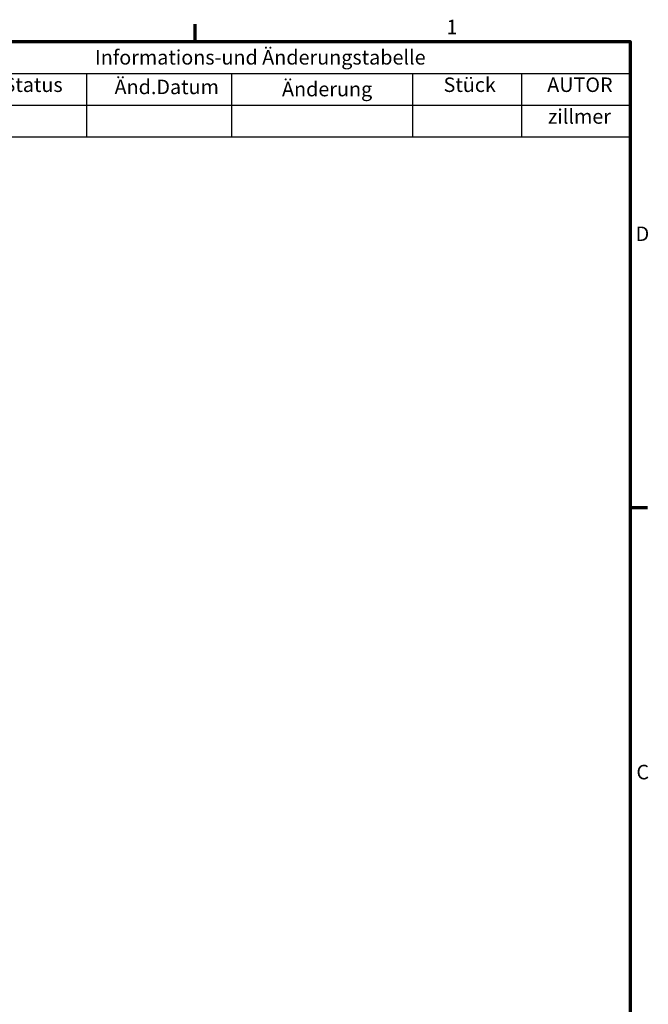
# Model space of a CAD drawing. Units: millimetres. Extents: x 0 to 420, y 0 to 297.
# Drawn here: x 326 to 413, y 154 to 290 of the extents above; entities that cross this region are included whole.
import ezdxf

# ---------------------------------------------------------------- set-up
doc = ezdxf.new("R2010")
doc.units = ezdxf.units.MM
doc.layers.add('Rahmen (ISO)', color=7, linetype='Continuous', lineweight=70)
doc.layers.add('Symbol (ISO)', color=7, linetype='Continuous', lineweight=25)
doc.styles.add('Notiztext (DIN)', font='isocpeur.ttf')

# ---------------------------------------------------------------- blocks, each defined once
blk = doc.blocks.new('Ränder Vorgaberahmen')
at = {"layer": 'Rahmen (ISO)'}
for p, q in [((350, 287), (350, 289.4)), ((410, 222.75), (412.4, 222.75))]:
    blk.add_line(p, q, dxfattribs=at)
at = {"layer": 'Rahmen (ISO)', "flags": 128}
blk.add_lwpolyline([(10, 10), (10, 287), (410, 287), (410, 10), (10, 10)], dxfattribs=at)
at = {"layer": 'Rahmen (ISO)', "char_height": 2, "attachment_point": 7, "style": 'Notiztext (DIN)'}
for s, insert in [('1', (384.67, 287.4)), ('D', (410.77, 258.87)), ('C', (410.87, 184.62))]:
    blk.add_mtext(s, dxfattribs=dict(at, insert=insert))
blk = doc.blocks.new('Ränder Vorgaberahmen (2)')
at = {"layer": 'Rahmen (ISO)'}
for p, q in [((350, 287), (350, 289.4)), ((410, 222.75), (412.4, 222.75))]:
    blk.add_line(p, q, dxfattribs=at)
at = {"layer": 'Rahmen (ISO)', "flags": 128}
blk.add_lwpolyline([(10, 10), (10, 287), (410, 287), (410, 10), (10, 10)], dxfattribs=at)
at = {"layer": 'Rahmen (ISO)', "char_height": 2, "attachment_point": 7, "style": 'Notiztext (DIN)'}
for s, insert in [('1', (384.67, 287.4)), ('D', (410.77, 258.87)), ('C', (410.87, 184.62))]:
    blk.add_mtext(s, dxfattribs=dict(at, insert=insert))
blk = doc.blocks.new('Informations-und Änderungstabelle')
at = {"layer": 'Symbol (ISO)'}
for p, q in [((305, 287), (410, 287)), ((305, 287), (305, 282.62)), ((410, 287), (410, 282.62)), ((305, 282.62), (410, 282.62)), ((305, 282.62), (305, 278.24)), ((320, 282.62), (320, 278.24)), ((335, 282.62), (335, 278.24)), ((355, 282.62), (355, 278.24)), ((380, 282.62), (380, 278.24)), ((395, 282.62), (395, 278.24)), ((410, 282.62), (410, 278.24)), ((305, 278.24), (410, 278.24)), ((305, 278.24), (305, 273.86)), ((320, 278.24), (320, 273.86)), ((335, 278.24), (335, 273.86)), ((355, 278.24), (355, 273.86)), ((380, 278.24), (380, 273.86)), ((395, 278.24), (395, 273.86)), ((410, 278.24), (410, 273.86)), ((305, 273.86), (410, 273.86))]:
    blk.add_line(p, q, dxfattribs=at)
at = {"layer": 'Symbol (ISO)', "char_height": 2, "attachment_point": 7, "style": 'Notiztext (DIN)'}
for s, insert in [('Informations-und Änderungstabelle', (336.18, 283.21)), ('Bauteil', (308.48, 279.43)), ('Status', (323.57, 279.43)), ('Änd.Datum', (338.88, 279.13)), ('Änderung', (361.98, 278.83)), ('Stück', (384.27, 279.43)), ('AUTOR', (398.57, 279.43)), ('zillmer', (398.67, 275.05))]:
    blk.add_mtext(s, dxfattribs=dict(at, insert=insert))

msp = doc.modelspace()

# ---------------------------------------------------------------- block references
for name in ['Ränder Vorgaberahmen', 'Ränder Vorgaberahmen (2)']:
    msp.add_blockref(name, (0, 0))
at = {"layer": 'Symbol (ISO)'}
msp.add_blockref('Informations-und Änderungstabelle', (0, 0), dxfattribs=at)

doc.saveas('drawing.dxf')
